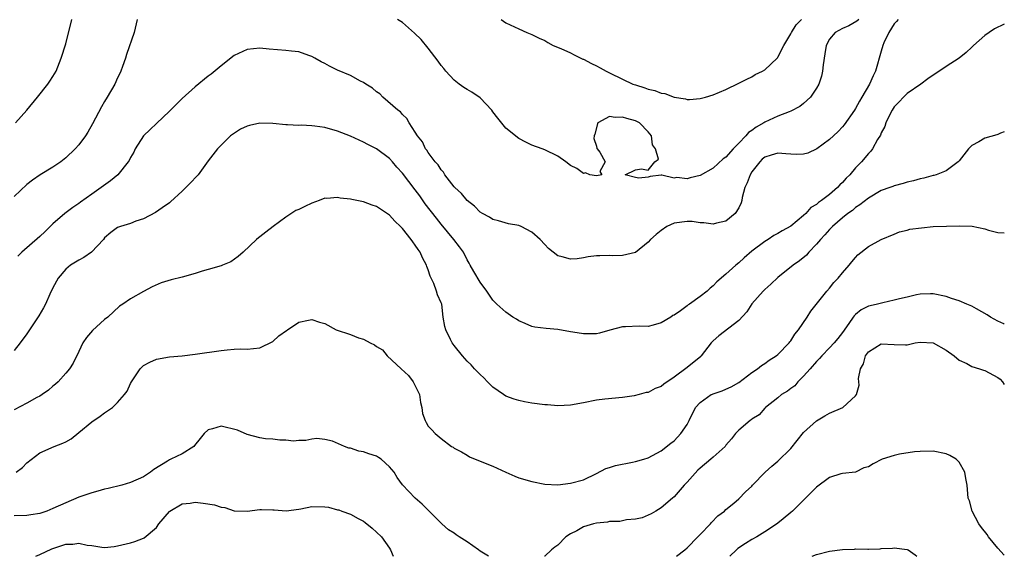
# Model space of a CAD drawing. Units: inches. Extents: x 2553000 to 2556000, y 1512000 to 1515000.
# Drawn here: x 2555848 to 2556000, y 1512000 to 1512083 of the extents above; entities that cross this region are included whole.
import ezdxf

# ---------------------------------------------------------------- set-up
doc = ezdxf.new("R2010")
doc.units = ezdxf.units.IN
doc.header["$MEASUREMENT"] = 0
doc.layers.add('LD25531512_2ft', color=133, linetype='Continuous')

msp = doc.modelspace()

# ---------------------------------------------------------------- linework, layer by layer
at = {"layer": 'LD25531512_2ft'}
for points, elevation in [([(2555866.03, 1512083), (2555865.55, 1512081), (2555864.39, 1512077.61), (2555864.2, 1512077), (2555863.75, 1512075.75), (2555863.5, 1512075), (2555863.36, 1512074.64), (2555863, 1512073.96), (2555862.56, 1512073), (2555861.41, 1512071), (2555861, 1512070.33), (2555860.51, 1512069.49), (2555859.14, 1512066.86), (2555858.41, 1512065.59), (2555858.03, 1512065), (2555857, 1512063.61), (2555856.45, 1512063), (2555855, 1512061.61), (2555854.23, 1512061), (2555853, 1512060.18), (2555851.03, 1512058.97), (2555849.86, 1512058.14), (2555849, 1512057.48), (2555847, 1512055.65)], 9016), ([(2556000, 1512082.3), (2555998.47, 1512081.53), (2555997.66, 1512081), (2555997, 1512080.52), (2555995.24, 1512079), (2555995, 1512078.73), (2555994.09, 1512077.91), (2555993, 1512077.04), (2555991, 1512075.72), (2555988.2, 1512073.8), (2555987.1, 1512073), (2555985, 1512071.58), (2555984.41, 1512071), (2555983.75, 1512070.25), (2555983, 1512069.51), (2555982.67, 1512069), (2555982.33, 1512068.33), (2555981.71, 1512067), (2555981.54, 1512066.46), (2555981, 1512065.47), (2555980.87, 1512065.13), (2555980.43, 1512064.43), (2555979.63, 1512063), (2555979.36, 1512062.64), (2555979, 1512062.28), (2555977.93, 1512061), (2555977, 1512060.05), (2555976.11, 1512059), (2555975.55, 1512058.45), (2555975, 1512057.78), (2555974.57, 1512057.43), (2555974.23, 1512057), (2555973, 1512055.95), (2555971.78, 1512055), (2555971.3, 1512054.7), (2555971, 1512054.39), (2555970.09, 1512053.91), (2555969.35, 1512053), (2555969, 1512052.68), (2555967, 1512051.04), (2555965.66, 1512050.34), (2555965, 1512049.92), (2555964.39, 1512049.61), (2555963.5, 1512049), (2555963, 1512048.69), (2555961, 1512047.16), (2555959.83, 1512046.17), (2555959, 1512045.37), (2555958.53, 1512045), (2555957, 1512043.6), (2555955.58, 1512042.42), (2555955, 1512041.81), (2555954.54, 1512041.46), (2555954.1, 1512041), (2555953, 1512040.17), (2555951.38, 1512039), (2555951.14, 1512038.86), (2555951, 1512038.73), (2555949.96, 1512037.96), (2555949, 1512037.3), (2555948.79, 1512037.21), (2555948.48, 1512037), (2555947, 1512036.11), (2555945.75, 1512035.75), (2555945, 1512035.55), (2555943.57, 1512035.57), (2555941.49, 1512035.49), (2555941, 1512035.46), (2555939.04, 1512034.96), (2555937.48, 1512034.52), (2555937, 1512034.42), (2555935.63, 1512034.38), (2555935, 1512034.39), (2555933.32, 1512034.68), (2555933, 1512034.72), (2555931, 1512035.08), (2555929.2, 1512035.2), (2555927.45, 1512035.45), (2555927, 1512035.54), (2555925.99, 1512035.99), (2555925, 1512036.41), (2555924.65, 1512036.65), (2555924.06, 1512037), (2555923, 1512037.74), (2555921.58, 1512039), (2555921, 1512039.62), (2555920.07, 1512041), (2555919, 1512042.41), (2555918.02, 1512044.02), (2555917.49, 1512045), (2555917.3, 1512045.3), (2555917, 1512045.85), (2555916.46, 1512047), (2555915.85, 1512047.85), (2555914.95, 1512049), (2555913, 1512051.33), (2555912.26, 1512052.26), (2555910.52, 1512054.52), (2555909.7, 1512055.71), (2555909, 1512056.67), (2555907, 1512059.24), (2555906.16, 1512060.16), (2555905.47, 1512061), (2555905, 1512061.49), (2555903, 1512062.99), (2555901.65, 1512063.65), (2555901, 1512064.04), (2555900.32, 1512064.32), (2555898.96, 1512064.96), (2555897, 1512065.74), (2555895, 1512066.29), (2555893.47, 1512066.53), (2555893, 1512066.57), (2555891.35, 1512066.65), (2555891, 1512066.63), (2555889.27, 1512066.73), (2555889, 1512066.73), (2555887, 1512066.92), (2555885, 1512066.98), (2555883.37, 1512066.63), (2555883, 1512066.53), (2555881.98, 1512066.02), (2555880.76, 1512065.24), (2555880.47, 1512065), (2555878.44, 1512063), (2555877, 1512061.15), (2555875.43, 1512059), (2555875.24, 1512058.76), (2555874.27, 1512057.73), (2555873, 1512056.48), (2555871.18, 1512054.82), (2555871, 1512054.67), (2555869.89, 1512053.89), (2555868.86, 1512053.14), (2555867, 1512052.2), (2555865.81, 1512051.81), (2555865, 1512051.48), (2555863.43, 1512051), (2555863, 1512050.85), (2555861.94, 1512050.06), (2555861, 1512049.25), (2555860.8, 1512049), (2555858.98, 1512047), (2555857.8, 1512046.2), (2555857, 1512045.8), (2555855.75, 1512045), (2555855, 1512044.38), (2555853.81, 1512043), (2555853, 1512041.5), (2555852.55, 1512040.55), (2555851.84, 1512039), (2555851.56, 1512038.44), (2555850.82, 1512037.18), (2555849, 1512034.4), (2555847.93, 1512033), (2555847, 1512031.83)], 9020), ([(2555847.24, 1512067), (2555849, 1512069), (2555850.65, 1512071), (2555852.23, 1512073), (2555852.53, 1512073.47), (2555853, 1512074.16), (2555853.51, 1512075), (2555854.3, 1512077), (2555855, 1512079.24), (2555855.92, 1512083)], 9014), ([(2555983.59, 1512083), (2555983.33, 1512082.67), (2555983, 1512082.31), (2555982.14, 1512081), (2555981.41, 1512079.41), (2555981.24, 1512079), (2555981, 1512078.08), (2555980.09, 1512075), (2555979.72, 1512074.28), (2555979.19, 1512073), (2555978.01, 1512071), (2555977.62, 1512070.38), (2555977, 1512069.25), (2555976.84, 1512069), (2555975.28, 1512066.72), (2555975, 1512066.41), (2555974.31, 1512065.69), (2555973.6, 1512065), (2555973, 1512064.46), (2555971.01, 1512062.99), (2555969.65, 1512062.35), (2555969, 1512062.18), (2555967.89, 1512062.11), (2555967, 1512062.17), (2555966.25, 1512062.25), (2555965, 1512062.31), (2555963.97, 1512062.03), (2555963, 1512061.71), (2555962.61, 1512061.39), (2555962.22, 1512061), (2555961, 1512059.47), (2555960.71, 1512059), (2555960.27, 1512057.73), (2555959.93, 1512057), (2555959.49, 1512055.49), (2555959.43, 1512055), (2555959.36, 1512054.64), (2555959, 1512053.89), (2555958.42, 1512053), (2555957, 1512051.84), (2555955.51, 1512051.51), (2555955, 1512051.36), (2555953.57, 1512051.57), (2555953, 1512051.54), (2555951.76, 1512051.76), (2555951, 1512051.76), (2555949, 1512051.5), (2555947.87, 1512051), (2555947, 1512050.4), (2555946.22, 1512049.78), (2555945.32, 1512049), (2555945, 1512048.58), (2555943, 1512046.98), (2555941, 1512046.49), (2555939.53, 1512046.46), (2555939, 1512046.49), (2555937.53, 1512046.47), (2555937, 1512046.44), (2555935.69, 1512046.31), (2555935, 1512046.15), (2555933.99, 1512045.99), (2555933, 1512045.93), (2555931.7, 1512046.3), (2555931, 1512046.45), (2555930.3, 1512047), (2555929.6, 1512047.6), (2555929, 1512048.21), (2555928.3, 1512049), (2555927, 1512050.1), (2555925.36, 1512051), (2555925, 1512051.16), (2555923.4, 1512051.4), (2555921.86, 1512051.85), (2555921, 1512052.07), (2555920.46, 1512052.46), (2555919.37, 1512053), (2555919, 1512053.23), (2555918.15, 1512054.15), (2555917, 1512055), (2555916.12, 1512056.11), (2555915.13, 1512057), (2555915, 1512057.14), (2555913.58, 1512059), (2555913.37, 1512059.37), (2555913, 1512059.73), (2555912.52, 1512060.52), (2555912.07, 1512061), (2555911, 1512062.41), (2555910.78, 1512062.78), (2555910.58, 1512063), (2555910.1, 1512064.1), (2555909.32, 1512065), (2555909, 1512065.6), (2555908.05, 1512067), (2555907.71, 1512067.71), (2555907, 1512068.3), (2555906.71, 1512068.71), (2555906.32, 1512069), (2555904, 1512071), (2555903.51, 1512071.51), (2555903, 1512071.83), (2555902.39, 1512072.39), (2555901.34, 1512073), (2555901, 1512073.25), (2555900.53, 1512073.47), (2555899, 1512074.33), (2555897, 1512075.19), (2555895.76, 1512075.76), (2555895, 1512076.2), (2555894.46, 1512076.46), (2555893.49, 1512077), (2555893, 1512077.3), (2555892.56, 1512077.44), (2555891, 1512078), (2555889.88, 1512078.12), (2555889, 1512078.23), (2555886.43, 1512078.43), (2555885, 1512078.56), (2555883, 1512078.38), (2555881, 1512077.42), (2555879, 1512075.85), (2555877.44, 1512074.56), (2555877, 1512074.25), (2555875, 1512072.6), (2555873, 1512070.8), (2555871, 1512068.84), (2555869, 1512066.93), (2555868.02, 1512065.98), (2555866.98, 1512065.02), (2555865.74, 1512063), (2555865.49, 1512062.51), (2555865, 1512061.65), (2555864.78, 1512061.22), (2555864.66, 1512061), (2555863.02, 1512058.98), (2555861.93, 1512058.07), (2555860.47, 1512057), (2555859, 1512056.01), (2555857.26, 1512054.74), (2555857, 1512054.53), (2555856.09, 1512053.91), (2555854.84, 1512053), (2555853, 1512051.4), (2555851.8, 1512050.2), (2555851, 1512049.44), (2555848.19, 1512047), (2555847.59, 1512046.41)], 9018), ([(2555977.53, 1512083), (2555977.24, 1512082.76), (2555975.96, 1512082.04), (2555975, 1512081.63), (2555973.89, 1512081), (2555973, 1512079.96), (2555972.48, 1512079), (2555972.29, 1512077.71), (2555972.01, 1512076.01), (2555971.92, 1512075), (2555971.77, 1512074.23), (2555971.35, 1512073), (2555971, 1512072.37), (2555970.07, 1512071), (2555969, 1512070), (2555968.43, 1512069.57), (2555967, 1512068.82), (2555966.74, 1512068.74), (2555965, 1512068.03), (2555963, 1512067.11), (2555962.84, 1512067), (2555961.65, 1512066.35), (2555961, 1512065.85), (2555960.48, 1512065.52), (2555960.04, 1512065), (2555959, 1512063.87), (2555958.13, 1512063), (2555957, 1512061.69), (2555956.56, 1512061.44), (2555955, 1512060.02), (2555953, 1512058.86), (2555951.46, 1512058.54), (2555951, 1512058.36), (2555949.43, 1512058.57), (2555949, 1512058.47), (2555947.07, 1512058.93), (2555947, 1512058.91), (2555945.29, 1512058.71), (2555945, 1512058.63), (2555943.51, 1512058.49), (2555943, 1512058.58), (2555941.41, 1512059), (2555943, 1512059.76), (2555943.92, 1512059.92), (2555945, 1512059.72), (2555946.03, 1512061), (2555946.59, 1512061.41), (2555946.12, 1512063), (2555945.63, 1512063.63), (2555945.49, 1512065), (2555945, 1512065.64), (2555943.63, 1512067), (2555943.22, 1512067.22), (2555943, 1512067.31), (2555941.68, 1512067.68), (2555941, 1512067.92), (2555939.86, 1512067.86), (2555939, 1512067.99), (2555937.21, 1512067), (2555937.13, 1512066.87), (2555936.72, 1512065.28), (2555936.65, 1512065), (2555936.6, 1512064.6), (2555937, 1512063.41), (2555937.07, 1512063.07), (2555937.11, 1512063), (2555937.52, 1512062.48), (2555938.33, 1512061), (2555937.5, 1512059.5), (2555937.8, 1512059), (2555937, 1512058.85), (2555935.97, 1512059), (2555935.27, 1512059.27), (2555935, 1512059.17), (2555933.98, 1512059.98), (2555933, 1512060.44), (2555932.25, 1512061), (2555931, 1512061.86), (2555929, 1512062.83), (2555928.58, 1512063), (2555927, 1512063.56), (2555926.05, 1512064.05), (2555925, 1512064.58), (2555923, 1512066.18), (2555921.75, 1512067.75), (2555921, 1512068.73), (2555920.82, 1512069), (2555919, 1512070.87), (2555917.75, 1512071.75), (2555917, 1512072.18), (2555916.49, 1512072.49), (2555915.77, 1512073), (2555915, 1512073.64), (2555913.73, 1512075), (2555913.42, 1512075.42), (2555913, 1512075.91), (2555912.54, 1512076.54), (2555911, 1512078.58), (2555909.9, 1512079.9), (2555908.88, 1512080.88), (2555907, 1512082.52), (2555906.27, 1512083)], 9016), ([(2555922.26, 1512083), (2555923, 1512082.47), (2555925, 1512081.53), (2555926.21, 1512081), (2555927, 1512080.68), (2555928.13, 1512080.13), (2555929, 1512079.73), (2555929.45, 1512079.45), (2555930.32, 1512079), (2555931.46, 1512078.54), (2555933, 1512077.82), (2555933.52, 1512077.52), (2555934.89, 1512076.89), (2555935, 1512076.85), (2555936.2, 1512076.2), (2555937, 1512075.83), (2555937.55, 1512075.55), (2555938.49, 1512075), (2555939, 1512074.74), (2555941, 1512073.75), (2555942.63, 1512073), (2555943, 1512072.88), (2555944.45, 1512072.45), (2555945, 1512072.25), (2555946.01, 1512072.01), (2555947, 1512071.61), (2555947.54, 1512071.54), (2555949, 1512070.98), (2555950.74, 1512070.74), (2555951, 1512070.63), (2555951.37, 1512070.63), (2555953, 1512070.78), (2555953.83, 1512071), (2555955, 1512071.34), (2555957, 1512072.19), (2555959, 1512073.14), (2555960.21, 1512073.79), (2555961, 1512074.13), (2555961.53, 1512074.47), (2555962.64, 1512075), (2555963, 1512075.22), (2555964.89, 1512077), (2555964.94, 1512077.06), (2555965, 1512077.15), (2555965.92, 1512079), (2555967, 1512080.78), (2555967.1, 1512081), (2555967.84, 1512082.16), (2555968.69, 1512083)], 9014), ([(2556000, 1512065.64), (2555999.42, 1512065.42), (2555999, 1512065.21), (2555998.85, 1512065.15), (2555997, 1512064.64), (2555996.08, 1512064.08), (2555995, 1512063.5), (2555994.48, 1512063), (2555993, 1512061.13), (2555992.88, 1512061), (2555991, 1512059.62), (2555989.45, 1512059), (2555989.11, 1512058.89), (2555989, 1512058.88), (2555987.55, 1512058.45), (2555987, 1512058.36), (2555985.96, 1512058.04), (2555985, 1512057.85), (2555984.37, 1512057.63), (2555983, 1512057.29), (2555982.8, 1512057.2), (2555982.29, 1512057), (2555981, 1512056.54), (2555979, 1512055.4), (2555977.67, 1512054.33), (2555977, 1512053.92), (2555976.52, 1512053.48), (2555975.84, 1512053), (2555975, 1512052.34), (2555973.44, 1512051), (2555973.23, 1512050.77), (2555973, 1512050.55), (2555972.28, 1512049.72), (2555971.59, 1512049), (2555971, 1512048.27), (2555969.78, 1512047), (2555969.43, 1512046.57), (2555968.34, 1512045.66), (2555967.4, 1512045), (2555965, 1512043.1), (2555963.94, 1512042.06), (2555963, 1512041.27), (2555962.74, 1512041), (2555961, 1512039.02), (2555960.21, 1512037.79), (2555959, 1512036.46), (2555955.9, 1512034.1), (2555955, 1512033.3), (2555954.85, 1512033.15), (2555954.71, 1512033), (2555953.18, 1512031), (2555953.09, 1512030.91), (2555951, 1512029.17), (2555949, 1512027.68), (2555947.38, 1512026.62), (2555947, 1512026.24), (2555946.04, 1512025.96), (2555945, 1512025.33), (2555944.69, 1512025.31), (2555943.6, 1512025), (2555942.83, 1512024.83), (2555941, 1512024.56), (2555938.29, 1512024.29), (2555937, 1512024.12), (2555935, 1512023.72), (2555933, 1512023.36), (2555931, 1512023.26), (2555929.4, 1512023.4), (2555929, 1512023.41), (2555927, 1512023.69), (2555925.88, 1512023.88), (2555925, 1512024.08), (2555924.28, 1512024.28), (2555923, 1512024.75), (2555922.61, 1512025), (2555921, 1512026.16), (2555920.14, 1512027), (2555919.6, 1512027.6), (2555919, 1512028.1), (2555918.58, 1512028.58), (2555918.13, 1512029), (2555917.61, 1512029.61), (2555917, 1512030.17), (2555916.27, 1512031), (2555915, 1512032.59), (2555914.71, 1512033), (2555914.46, 1512033.54), (2555913.69, 1512035), (2555913.54, 1512035.54), (2555913.32, 1512037), (2555913.08, 1512039), (2555913, 1512039.21), (2555912.45, 1512040.45), (2555912.28, 1512041), (2555911.84, 1512042.16), (2555911.44, 1512043), (2555911.31, 1512043.31), (2555911, 1512044.27), (2555910.79, 1512044.79), (2555910.73, 1512045), (2555910.13, 1512046.13), (2555909.73, 1512047), (2555909.42, 1512047.42), (2555909, 1512048.12), (2555908.61, 1512048.61), (2555908.36, 1512049), (2555907, 1512050.7), (2555906.71, 1512051), (2555905.82, 1512051.82), (2555905, 1512052.74), (2555903, 1512054.08), (2555902.31, 1512054.31), (2555901, 1512054.82), (2555899.17, 1512055.17), (2555899, 1512055.22), (2555897.38, 1512055.38), (2555897, 1512055.47), (2555895.33, 1512055.33), (2555895, 1512055.35), (2555894.16, 1512055), (2555893, 1512054.59), (2555891.92, 1512054.08), (2555891, 1512053.61), (2555890.55, 1512053.45), (2555889, 1512052.45), (2555887.03, 1512051), (2555885.88, 1512050.12), (2555885, 1512049.41), (2555884.76, 1512049.24), (2555884.48, 1512049), (2555882.38, 1512047), (2555881.63, 1512046.37), (2555880.48, 1512045.52), (2555879.22, 1512045), (2555879, 1512044.92), (2555877, 1512044.33), (2555876.09, 1512044.09), (2555875, 1512043.72), (2555873, 1512043.17), (2555871.27, 1512042.73), (2555869.74, 1512042.26), (2555868.35, 1512041.65), (2555867, 1512040.94), (2555865, 1512039.82), (2555863.8, 1512039), (2555863.3, 1512038.7), (2555861.47, 1512037), (2555861, 1512036.63), (2555859.1, 1512034.9), (2555858.18, 1512033.82), (2555857.65, 1512033), (2555857, 1512031.66), (2555856.15, 1512029.85), (2555855.59, 1512029), (2555855, 1512028.31), (2555853.82, 1512027), (2555853.39, 1512026.61), (2555853, 1512026.31), (2555852.32, 1512025.68), (2555851.36, 1512025), (2555851, 1512024.77), (2555850.53, 1512024.53), (2555849, 1512023.67), (2555847, 1512022.65)], 9022), ([(2555847.34, 1512013), (2555848.29, 1512013.71), (2555849, 1512014.46), (2555851, 1512015.99), (2555853.19, 1512017), (2555854.52, 1512017.48), (2555855, 1512017.71), (2555855.81, 1512018.19), (2555857, 1512019.12), (2555859, 1512020.8), (2555860.32, 1512021.68), (2555861, 1512022.18), (2555862.19, 1512023), (2555863, 1512023.77), (2555864.09, 1512025), (2555864.46, 1512025.54), (2555865, 1512026.71), (2555865.17, 1512027), (2555866.48, 1512029), (2555866.73, 1512029.27), (2555867, 1512029.5), (2555867.99, 1512030.01), (2555869, 1512030.49), (2555871, 1512030.85), (2555873, 1512031.01), (2555875, 1512031.24), (2555879, 1512031.84), (2555879.94, 1512031.94), (2555881, 1512032.02), (2555882.06, 1512032.06), (2555883, 1512032.03), (2555885, 1512032.22), (2555887, 1512033.21), (2555887.93, 1512034.07), (2555889.09, 1512034.91), (2555889.24, 1512035), (2555891, 1512036.2), (2555892.49, 1512036.49), (2555893, 1512036.61), (2555894.22, 1512036.22), (2555895, 1512036.01), (2555896.79, 1512035), (2555899, 1512034.32), (2555900.2, 1512033.8), (2555901, 1512033.55), (2555902, 1512033), (2555902.7, 1512032.7), (2555903, 1512032.42), (2555903.92, 1512031.92), (2555904.66, 1512031), (2555906.81, 1512029), (2555907.97, 1512027.97), (2555908.69, 1512027), (2555909.63, 1512025), (2555909.78, 1512023.78), (2555910, 1512023), (2555910.1, 1512022.1), (2555910.51, 1512021), (2555910.67, 1512020.67), (2555911, 1512020.14), (2555911.57, 1512019.56), (2555912.09, 1512019), (2555913, 1512018.21), (2555914.61, 1512017), (2555914.86, 1512016.86), (2555915, 1512016.74), (2555916.15, 1512016.15), (2555917, 1512015.62), (2555917.39, 1512015.39), (2555918.27, 1512015), (2555921, 1512013.92), (2555922.98, 1512013), (2555924.4, 1512012.4), (2555925, 1512012.16), (2555927, 1512011.55), (2555929, 1512011.17), (2555931, 1512011.07), (2555933, 1512011.29), (2555935, 1512011.85), (2555937, 1512012.81), (2555938.42, 1512013.58), (2555939, 1512013.74), (2555939.94, 1512014.06), (2555942.55, 1512014.55), (2555943, 1512014.65), (2555944.29, 1512015), (2555945, 1512015.24), (2555947, 1512016.32), (2555948.49, 1512017.51), (2555949, 1512017.88), (2555950.04, 1512019), (2555951, 1512020.4), (2555951.32, 1512021), (2555952.31, 1512023), (2555953, 1512023.8), (2555954.73, 1512025), (2555954.91, 1512025.09), (2555955, 1512025.13), (2555956.4, 1512025.6), (2555957, 1512025.83), (2555957.78, 1512026.22), (2555959, 1512026.86), (2555961, 1512028.41), (2555961.89, 1512029), (2555962.48, 1512029.52), (2555963, 1512029.81), (2555963.69, 1512030.31), (2555964.77, 1512031), (2555965, 1512031.21), (2555966.74, 1512033), (2555966.84, 1512033.16), (2555967, 1512033.33), (2555967.64, 1512034.36), (2555968.22, 1512035), (2555969.55, 1512037), (2555970.1, 1512037.9), (2555972.59, 1512041), (2555973, 1512041.45), (2555973.68, 1512042.32), (2555974.34, 1512043), (2555975, 1512043.84), (2555976.02, 1512045), (2555976.45, 1512045.55), (2555977, 1512046.22), (2555977.39, 1512046.61), (2555979, 1512047.91), (2555981, 1512048.99), (2555983, 1512049.79), (2555983.82, 1512050.18), (2555985, 1512050.41), (2555985.42, 1512050.58), (2555987.19, 1512050.81), (2555989, 1512050.97), (2555991.06, 1512051.06), (2555993, 1512051.1), (2555995.03, 1512051.03), (2555997, 1512050.64), (2555997.55, 1512050.45), (2555999, 1512050.07), (2555999.99, 1512049.99), (2556000, 1512049.99)], 9024), ([(2556000, 1512035.87), (2555999.92, 1512035.92), (2555999, 1512036.36), (2555997.87, 1512037), (2555997.36, 1512037.36), (2555995.72, 1512038.28), (2555995, 1512038.7), (2555994.2, 1512039), (2555993, 1512039.52), (2555991.84, 1512039.84), (2555991, 1512040.16), (2555989, 1512040.58), (2555988.6, 1512040.6), (2555987, 1512040.51), (2555986.44, 1512040.44), (2555985, 1512040.08), (2555983.83, 1512039.83), (2555983, 1512039.6), (2555981.21, 1512039.21), (2555980.41, 1512039), (2555979.25, 1512038.75), (2555979, 1512038.68), (2555977.9, 1512038.1), (2555977, 1512037.4), (2555976.81, 1512037.19), (2555976.67, 1512037), (2555975.98, 1512035.98), (2555975, 1512034.62), (2555974.3, 1512033.7), (2555973.72, 1512033), (2555973, 1512032.23), (2555971.8, 1512031), (2555971.44, 1512030.56), (2555971, 1512030.13), (2555969.99, 1512029), (2555969, 1512027.84), (2555968.12, 1512027), (2555967.62, 1512026.38), (2555967, 1512025.94), (2555966.49, 1512025.51), (2555965.58, 1512025), (2555965, 1512024.49), (2555963.08, 1512023), (2555963, 1512022.92), (2555962.15, 1512021.85), (2555961, 1512021.19), (2555960.9, 1512021.1), (2555960.74, 1512021), (2555959, 1512019.52), (2555958.47, 1512019), (2555957.84, 1512018.16), (2555957, 1512017.17), (2555956.88, 1512017), (2555955, 1512015.35), (2555954.65, 1512015), (2555953, 1512013.65), (2555952.67, 1512013.33), (2555951, 1512011.48), (2555950.54, 1512011), (2555949, 1512009.18), (2555948.76, 1512009), (2555947, 1512007.49), (2555946.14, 1512007), (2555945.43, 1512006.57), (2555945, 1512006.34), (2555944.05, 1512005.95), (2555943, 1512005.72), (2555941.65, 1512005.65), (2555940.6, 1512005.4), (2555939, 1512005.36), (2555938.7, 1512005.3), (2555937, 1512005.11), (2555936.53, 1512005), (2555935, 1512004.56), (2555933.94, 1512003.94), (2555933, 1512003.48), (2555932.27, 1512003), (2555931, 1512001.74), (2555930.57, 1512001.43), (2555930.03, 1512001), (2555929, 1512000.01), (2555928.98, 1512000)], 9026), ([(2555949.34, 1512000), (2555950.64, 1512001), (2555951, 1512001.31), (2555952.67, 1512003), (2555953, 1512003.36), (2555954.61, 1512005), (2555954.78, 1512005.22), (2555955.75, 1512006.25), (2555956.79, 1512007), (2555957, 1512007.23), (2555958.23, 1512008.23), (2555959, 1512008.88), (2555960.01, 1512009.99), (2555961, 1512010.85), (2555961.12, 1512011), (2555963.06, 1512013), (2555964.06, 1512013.94), (2555965, 1512014.7), (2555967, 1512016.65), (2555969, 1512019.13), (2555971, 1512020.93), (2555972.27, 1512021.73), (2555973, 1512022.13), (2555975.04, 1512023), (2555977, 1512024.81), (2555977.16, 1512025), (2555977.55, 1512026.45), (2555977.54, 1512027), (2555977.49, 1512027.49), (2555977.77, 1512029), (2555978.25, 1512029.75), (2555978.55, 1512031), (2555979, 1512031.6), (2555981, 1512032.87), (2555983, 1512032.73), (2555984.71, 1512032.71), (2555985, 1512032.72), (2555986.22, 1512033), (2555987, 1512033.12), (2555989, 1512032.99), (2555991, 1512031.86), (2555992.23, 1512031), (2555993, 1512030.32), (2555994.2, 1512029.8), (2555995, 1512029.37), (2555996.19, 1512029), (2555996.77, 1512028.77), (2555997, 1512028.72), (2555999, 1512027.66), (2555999.37, 1512027.37), (2555999.73, 1512027), (2556000, 1512026.58)], 9028), ([(2555920.3, 1512000), (2555919, 1512000.82), (2555918.77, 1512001), (2555917, 1512002.23), (2555915.78, 1512003), (2555915.32, 1512003.32), (2555915, 1512003.56), (2555914.11, 1512004.11), (2555913.08, 1512005), (2555910.07, 1512008.07), (2555909, 1512009), (2555907.04, 1512011.04), (2555906.18, 1512012.18), (2555905.73, 1512013), (2555905, 1512013.86), (2555903.72, 1512015), (2555903.3, 1512015.3), (2555903, 1512015.47), (2555901.84, 1512015.84), (2555901, 1512016.14), (2555900.25, 1512016.25), (2555899, 1512016.71), (2555898.73, 1512016.73), (2555898.04, 1512017), (2555896.18, 1512017.82), (2555895, 1512018.06), (2555893.8, 1512018.2), (2555893, 1512018.1), (2555892.09, 1512017.91), (2555891, 1512017.9), (2555890.2, 1512017.8), (2555889, 1512017.98), (2555888.06, 1512017.94), (2555887, 1512018.09), (2555885.83, 1512018.17), (2555885, 1512018.3), (2555883, 1512018.86), (2555881.53, 1512019.53), (2555879, 1512020.1), (2555877.69, 1512019.69), (2555877, 1512019.57), (2555876.37, 1512019), (2555875.78, 1512018.22), (2555874.89, 1512017.11), (2555874.76, 1512017), (2555873, 1512015.83), (2555871.25, 1512015), (2555871, 1512014.9), (2555870.71, 1512014.71), (2555868.58, 1512013.42), (2555868.11, 1512013), (2555867, 1512012.28), (2555865, 1512011.39), (2555863.68, 1512011), (2555861.53, 1512010.47), (2555861, 1512010.37), (2555859.95, 1512010.05), (2555859, 1512009.83), (2555858.39, 1512009.61), (2555857, 1512009.15), (2555855, 1512008.29), (2555853, 1512007.37), (2555852.06, 1512007), (2555851, 1512006.64), (2555849.59, 1512006.41), (2555849, 1512006.33), (2555847, 1512006.24)], 9026), ([(2556000, 1512000.18), (2555999, 1512001.28), (2555997.58, 1512003), (2555997.36, 1512003.36), (2555996.47, 1512004.47), (2555996.06, 1512005), (2555995.05, 1512007), (2555994.6, 1512008.6), (2555994.42, 1512009), (2555994.35, 1512009.65), (2555994.24, 1512011), (2555994.03, 1512012.03), (2555993.89, 1512013), (2555993, 1512014.56), (2555992.56, 1512015), (2555991.57, 1512015.57), (2555991, 1512015.86), (2555989, 1512016.25), (2555987, 1512016.2), (2555986.14, 1512016.14), (2555983.79, 1512015.79), (2555983, 1512015.6), (2555981.11, 1512015), (2555979.72, 1512014.28), (2555979, 1512013.82), (2555978.31, 1512013.69), (2555977, 1512013.01), (2555975, 1512012.81), (2555974.73, 1512012.73), (2555973, 1512012.18), (2555971, 1512010.69), (2555967.27, 1512007), (2555967, 1512006.8), (2555965.82, 1512005.82), (2555965, 1512005.13), (2555964.94, 1512005.06), (2555963, 1512003.77), (2555961.78, 1512003), (2555961, 1512002.58), (2555960, 1512002), (2555958.81, 1512001.19), (2555958.6, 1512001), (2555957.6, 1512000)], 9030), ([(2555850.37, 1512000), (2555851, 1512000.27), (2555852.86, 1512001.14), (2555855, 1512001.87), (2555856.11, 1512001.89), (2555857, 1512002.01), (2555858.28, 1512001.72), (2555859, 1512001.66), (2555860.59, 1512001.41), (2555861, 1512001.38), (2555862.47, 1512001.53), (2555863, 1512001.6), (2555865, 1512002.1), (2555865.69, 1512002.31), (2555867, 1512002.81), (2555867.13, 1512002.87), (2555869, 1512004.47), (2555869.36, 1512005), (2555871, 1512006.92), (2555871.09, 1512007), (2555873, 1512008.11), (2555874.23, 1512008.23), (2555875, 1512008.36), (2555876.23, 1512008.23), (2555877.97, 1512007.97), (2555879, 1512007.61), (2555879.55, 1512007.55), (2555881, 1512007.04), (2555883, 1512006.97), (2555885, 1512007.24), (2555885.22, 1512007.22), (2555887, 1512007.21), (2555887.18, 1512007.18), (2555889.05, 1512007.05), (2555891, 1512007.3), (2555891.33, 1512007.33), (2555893, 1512007.68), (2555895, 1512007.67), (2555895.6, 1512007.6), (2555897, 1512007.2), (2555897.18, 1512007.18), (2555897.64, 1512007), (2555899, 1512006.51), (2555900.15, 1512005.85), (2555901, 1512005.43), (2555901.25, 1512005.25), (2555902.34, 1512004.34), (2555903, 1512003.73), (2555903.75, 1512003), (2555905, 1512001.27), (2555905.17, 1512001), (2555905.58, 1512000)], 9028), ([(2555970.3, 1512000), (2555971, 1512000.26), (2555973, 1512000.82), (2555975, 1512001.08), (2555976.88, 1512001.12), (2555977, 1512001.14), (2555978.9, 1512001.1), (2555979, 1512001.13), (2555980.84, 1512001.16), (2555981, 1512001.19), (2555982.74, 1512001.26), (2555983, 1512001.3), (2555985, 1512001.08), (2555985.17, 1512001), (2555986.23, 1512000.23), (2555986.51, 1512000)], 9032)]:
    msp.add_lwpolyline(points, dxfattribs=dict(at, elevation=elevation))

doc.saveas('drawing.dxf')
